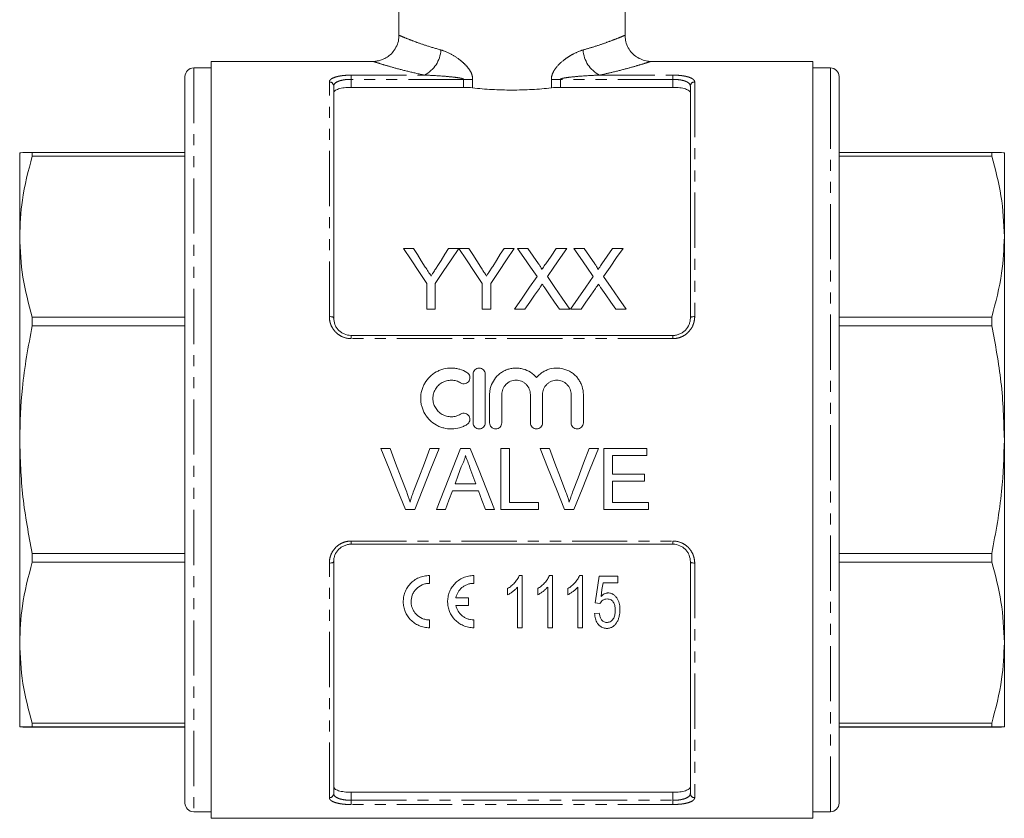
# Model space of a CAD drawing. Units: millimetres. Extents: x 104 to 312, y 12 to 291.
# Drawn here: x 104 to 217, y 112 to 204 of the extents above; entities that cross this region are included whole.
import ezdxf

# ---------------------------------------------------------------- set-up
doc = ezdxf.new("R2010")
doc.units = ezdxf.units.MM
doc.linetypes.add('PHANTOM', pattern=[12.7, 6.35, -1.27, 1.27, -1.27, 1.27, -1.27])

msp = doc.modelspace()

# ---------------------------------------------------------------- linework, layer by layer
at = {"color": 7, "linetype": 'Continuous', "lineweight": 15}
for p, q in [((147.72, 254.42), (147.72, 202.41)), ((173.72, 202.41), (173.72, 254.42)), ((144.76, 199.42), (126.12, 199.42)), ((126.12, 199.42), (126.12, 155.92)), ((195.32, 199.42), (176.67, 199.42)), ((195.32, 112.42), (195.32, 199.42)), ((126.12, 198.67), (124.12, 198.67)), ((197.32, 198.67), (195.32, 198.67)), ((123.12, 197.67), (123.12, 114.17)), ((198.32, 194.51), (198.32, 197.67)), ((140.22, 196.58), (140.22, 169.92)), ((155.15, 196.43), (142.22, 196.43)), ((179.22, 196.43), (166.28, 196.43)), ((181.22, 169.92), (181.22, 196.58)), ((198.32, 114.17), (198.32, 194.51)), ((104.12, 179.28), (104.12, 188.92)), ((105.56, 188.93), (105.56, 188.52)), ((105.56, 188.93), (123.12, 188.93)), ((123.12, 188.52), (105.56, 188.52)), ((198.32, 188.93), (215.87, 188.93)), ((215.87, 188.52), (198.32, 188.52)), ((215.87, 188.52), (215.87, 188.93)), ((217.32, 188.92), (217.32, 179.28)), ((104.12, 155.95), (104.12, 179.28)), ((217.32, 179.28), (217.32, 155.95)), ((148.23, 177.92), (149.39, 177.92)), ((153.43, 177.92), (154.6, 177.92)), ((154.61, 177.92), (155.77, 177.92)), ((159.8, 177.92), (160.97, 177.92)), ((161.36, 177.92), (162.55, 177.92)), ((165.81, 177.92), (167.01, 177.92)), ((167.82, 177.92), (169.01, 177.92)), ((169.01, 177.92), (170.23, 176.15)), ((172.27, 177.92), (173.48, 177.92)), ((150.92, 170.92), (150.92, 173.89)), ((151.9, 173.89), (151.9, 170.92)), ((157.29, 170.92), (157.29, 173.89)), ((158.28, 173.89), (158.28, 170.92)), ((105.56, 170.03), (105.56, 169.04)), ((105.56, 170.03), (123.12, 170.03)), ((151.9, 170.92), (150.92, 170.92)), ((158.28, 170.92), (157.29, 170.92)), ((162.21, 170.92), (161, 170.92)), ((167.37, 170.92), (166.18, 170.92)), ((168.67, 170.92), (167.46, 170.92)), ((173.83, 170.92), (172.64, 170.92)), ((198.32, 170.03), (215.87, 170.03)), ((215.87, 169.04), (215.87, 170.03)), ((123.12, 169.04), (105.56, 169.04)), ((215.87, 169.04), (198.32, 169.04)), ((142.22, 167.92), (179.22, 167.92)), ((156.24, 163.47), (156.24, 157.87)), ((157.64, 157.87), (157.64, 163.47)), ((158.14, 161.13), (158.14, 157.87)), ((159.54, 157.87), (159.54, 161.13)), ((162.83, 161.13), (162.83, 157.87)), ((164.23, 157.87), (164.23, 161.13)), ((167.52, 161.13), (167.52, 157.87)), ((168.92, 157.87), (168.92, 161.13)), ((104.12, 132.61), (104.12, 155.95)), ((126.12, 155.92), (126.12, 112.42)), ((217.32, 155.95), (217.32, 132.61)), ((145.63, 154.92), (146.7, 154.92)), ((151.28, 154.92), (152.35, 154.92)), ((154.81, 154.92), (155.92, 154.92)), ((159.45, 154.92), (160.43, 154.92)), ((159.45, 147.92), (159.45, 154.92)), ((160.43, 154.92), (160.43, 148.73)), ((163.94, 154.92), (165.01, 154.92)), ((169.59, 154.92), (170.66, 154.92)), ((171.29, 154.92), (176.23, 154.92)), ((171.29, 147.92), (171.29, 154.92)), ((172.28, 154.11), (172.28, 151.96)), ((176.23, 154.11), (172.28, 154.11)), ((176.23, 154.92), (176.23, 154.11)), ((172.28, 151.96), (175.96, 151.96)), ((175.96, 151.96), (175.96, 151.15)), ((154.17, 150.88), (156.56, 150.88)), ((172.28, 151.15), (172.28, 148.73)), ((175.96, 151.15), (172.28, 151.15)), ((156.85, 150.07), (153.87, 150.07)), ((160.43, 148.73), (163.75, 148.73)), ((163.75, 148.73), (163.75, 147.92)), ((172.28, 148.73), (176.41, 148.73)), ((176.41, 148.73), (176.41, 147.92)), ((149.53, 147.92), (148.46, 147.92)), ((153.07, 147.92), (152.03, 147.92)), ((158.7, 147.92), (157.65, 147.92)), ((163.75, 147.92), (159.45, 147.92)), ((167.83, 147.92), (166.76, 147.92)), ((176.41, 147.92), (171.29, 147.92)), ((179.22, 143.92), (142.22, 143.92)), ((105.56, 142.86), (123.12, 142.86)), ((105.56, 142.86), (105.56, 141.87)), ((198.32, 142.86), (215.87, 142.86)), ((215.87, 141.87), (215.87, 142.86)), ((123.12, 141.87), (105.56, 141.87)), ((140.22, 141.92), (140.22, 115.26)), ((181.22, 115.26), (181.22, 141.92)), ((215.87, 141.87), (198.32, 141.87)), ((151.22, 139.42), (151.22, 140.32)), ((156.32, 139.42), (156.32, 140.32)), ((161.55, 140.32), (161.9, 140.32)), ((161.9, 140.32), (161.9, 134.32)), ((165.01, 140.32), (165.36, 140.32)), ((165.36, 140.32), (165.36, 134.32)), ((168.48, 140.32), (168.82, 140.32)), ((168.82, 140.32), (168.82, 134.32)), ((170.75, 140.25), (172.9, 140.25)), ((172.9, 139.48), (171.18, 139.48)), ((172.9, 140.25), (172.9, 139.48)), ((160.21, 138.11), (160.21, 138.82)), ((161.36, 134.32), (161.36, 139)), ((163.67, 138.11), (163.67, 138.82)), ((164.82, 134.32), (164.82, 139)), ((167.13, 138.11), (167.13, 138.82)), ((168.28, 134.32), (168.28, 139)), ((155.72, 137.77), (154.26, 137.77)), ((155.72, 136.87), (155.72, 137.77)), ((170.82, 137.09), (170.28, 137.17)), ((154.26, 136.87), (155.72, 136.87)), ((170.21, 135.94), (170.75, 136.01)), ((151.22, 134.32), (151.22, 135.22)), ((156.32, 134.32), (156.32, 135.22)), ((161.9, 134.32), (161.36, 134.32)), ((165.36, 134.32), (164.82, 134.32)), ((168.82, 134.32), (168.28, 134.32)), ((104.12, 122.92), (104.12, 132.61)), ((217.32, 132.61), (217.32, 122.92)), ((105.56, 123.34), (123.12, 123.34)), ((105.56, 123.34), (105.56, 122.93)), ((123.12, 122.93), (105.56, 122.93)), ((105.56, 122.91), (123.12, 122.91)), ((198.32, 123.34), (215.87, 123.34)), ((215.87, 122.93), (198.32, 122.93)), ((198.32, 122.91), (215.87, 122.91)), ((215.87, 122.93), (215.87, 123.34)), ((179.22, 115.41), (142.22, 115.41)), ((124.12, 113.17), (126.12, 113.17)), ((126.12, 112.42), (195.32, 112.42)), ((195.32, 113.17), (197.32, 113.17))]:
    msp.add_line(p, q, dxfattribs=at)
at = {"color": 8, "linetype": 'PHANTOM', "lineweight": 0}
for p, q in [((124.12, 198.67), (124.12, 113.17)), ((197.32, 195.43), (197.32, 198.67)), ((139.72, 170.08), (139.72, 197.05)), ((142.22, 197.84), (150.65, 197.84)), ((142.22, 197.35), (142.22, 197.84)), ((142.22, 197.35), (142.22, 196.43)), ((155.15, 197.35), (142.22, 197.35)), ((155.15, 197.35), (156.19, 197.35)), ((155.15, 196.43), (155.15, 197.35)), ((156.19, 197.35), (156.19, 196.37)), ((165.24, 196.37), (165.24, 197.35)), ((166.28, 197.35), (165.24, 197.35)), ((166.28, 197.35), (166.28, 196.43)), ((179.22, 197.35), (166.28, 197.35)), ((170.78, 197.84), (179.22, 197.84)), ((179.22, 197.35), (179.22, 197.84)), ((179.22, 196.43), (179.22, 197.35)), ((181.72, 197.05), (181.72, 170.08)), ((197.32, 113.17), (197.32, 195.43)), ((142.22, 167.55), (142.22, 167.92)), ((179.22, 167.55), (142.22, 167.55)), ((179.22, 167.55), (179.22, 167.92)), ((142.22, 144.29), (179.22, 144.29)), ((142.22, 143.92), (142.22, 144.29)), ((179.22, 143.92), (179.22, 144.29)), ((139.72, 114.79), (139.72, 141.76)), ((181.72, 141.76), (181.72, 114.79)), ((142.22, 115.41), (142.22, 114.49)), ((142.22, 114), (142.22, 114.49)), ((142.22, 114.49), (179.22, 114.49)), ((179.22, 114.49), (179.22, 115.41)), ((179.22, 114), (179.22, 114.49)), ((179.22, 114), (142.22, 114))]:
    msp.add_line(p, q, dxfattribs=at)
at = {"color": 7, "linetype": 'Continuous', "lineweight": 15, "flags": 128}
for points in [[(150.92, 173.89), (150, 175.26), (149.11, 176.6), (148.23, 177.92)], [(149.39, 177.92), (149.84, 177.21), (150.29, 176.5), (150.75, 175.78)], [(154.6, 177.92), (153.72, 176.6), (152.82, 175.26), (151.9, 173.89)], [(152.12, 175.86), (152.56, 176.55), (153, 177.24), (153.43, 177.92)], [(157.29, 173.89), (156.38, 175.26), (155.48, 176.6), (154.61, 177.92)], [(155.77, 177.92), (156.21, 177.21), (156.67, 176.5), (157.12, 175.78)], [(160.97, 177.92), (160.09, 176.6), (159.19, 175.26), (158.28, 173.89)], [(158.5, 175.86), (158.94, 176.55), (159.37, 177.24), (159.8, 177.92)], [(163.59, 174.69), (162.83, 175.78), (162.09, 176.86), (161.36, 177.92)], [(162.55, 177.92), (163.16, 177.04), (163.77, 176.15)], [(164.59, 176.15), (165.2, 177.04), (165.81, 177.92)], [(167.01, 177.92), (166.28, 176.86), (165.54, 175.77), (164.79, 174.68)], [(170.05, 174.69), (169.3, 175.78), (168.55, 176.86), (167.82, 177.92)], [(171.05, 176.15), (171.67, 177.04), (172.27, 177.92)], [(173.48, 177.92), (172.74, 176.86), (172, 175.77), (171.25, 174.68)], [(161, 170.92), (161.88, 172.19), (162.74, 173.45), (163.59, 174.69)], [(164.79, 174.68), (165.64, 173.44), (166.5, 172.19), (167.37, 170.92)], [(167.46, 170.92), (168.34, 172.19), (169.2, 173.45), (170.05, 174.69)], [(171.25, 174.68), (172.1, 173.44), (172.96, 172.19), (173.83, 170.92)], [(163.86, 173.33), (163.31, 172.53), (162.76, 171.73), (162.21, 170.92)], [(166.18, 170.92), (165.61, 171.75), (165.04, 172.58), (164.48, 173.39)], [(170.32, 173.33), (169.78, 172.53), (169.22, 171.73), (168.67, 170.92)], [(172.64, 170.92), (172.07, 171.75), (171.5, 172.58), (170.94, 173.39)], [(148.46, 147.92), (147.52, 150.24), (146.58, 152.57), (145.63, 154.92)], [(146.7, 154.92), (147.34, 153.24), (147.97, 151.57), (148.61, 149.9)], [(149.37, 149.9), (150.01, 151.57), (150.64, 153.24), (151.28, 154.92)], [(152.35, 154.92), (151.4, 152.57), (150.46, 150.24), (149.53, 147.92)], [(152.03, 147.92), (152.95, 150.24), (153.88, 152.57), (154.81, 154.92)], [(155.92, 154.92), (156.85, 152.57), (157.78, 150.24), (158.7, 147.92)], [(166.76, 147.92), (165.83, 150.24), (164.89, 152.57), (163.94, 154.92)], [(165.01, 154.92), (165.65, 153.24), (166.28, 151.57), (166.91, 149.9)], [(167.68, 149.9), (168.31, 151.57), (168.95, 153.24), (169.59, 154.92)], [(170.66, 154.92), (169.71, 152.57), (168.77, 150.24), (167.83, 147.92)], [(154.88, 152.82), (154.53, 151.85), (154.17, 150.88)], [(156.56, 150.88), (156.22, 151.8), (155.88, 152.72)], [(153.87, 150.07), (153.47, 148.99), (153.07, 147.92)], [(157.65, 147.92), (157.25, 148.99), (156.85, 150.07)], [(170.28, 137.17), (170.44, 138.18), (170.59, 139.21), (170.75, 140.25)], [(171.18, 139.48), (171.06, 138.7), (170.95, 137.92)]]:
    msp.add_lwpolyline(points, dxfattribs=at)
at = {"color": 8, "linetype": 'PHANTOM', "lineweight": 0, "flags": 128}
for points in [[(139.72, 170.08), (139.81, 170.08), (139.91, 170.07), (139.99, 170.06), (140.07, 170.04), (140.13, 170.01), (140.18, 169.98), (140.21, 169.95), (140.22, 169.92)], [(181.22, 169.92), (181.23, 169.95), (181.25, 169.98), (181.3, 170.01), (181.36, 170.04), (181.44, 170.06), (181.52, 170.07), (181.62, 170.08), (181.72, 170.08)], [(139.72, 141.76), (139.81, 141.76), (139.91, 141.77), (139.99, 141.78), (140.07, 141.8), (140.13, 141.83), (140.18, 141.86), (140.21, 141.89), (140.22, 141.92)], [(181.22, 141.92), (181.23, 141.89), (181.25, 141.86), (181.3, 141.83), (181.36, 141.8), (181.44, 141.78), (181.52, 141.77), (181.62, 141.76), (181.72, 141.76)]]:
    msp.add_lwpolyline(points, dxfattribs=at)
at = {"color": 8, "linetype": 'PHANTOM', "lineweight": 0}
for centre, radius, start, end in [((149.09, 200.92), 3.45, 296.8779, 356.8351), ((172.34, 200.92), 3.45, 183.1649, 243.1221), ((139.73, 196.56), 0.487, 1.6491, 91.5591), ((181.7, 196.56), 0.487, 88.4409, 178.3509), ((139.73, 115.28), 0.487, 268.4409, 358.3509), ((181.7, 115.28), 0.487, 181.6491, 271.5591)]:
    msp.add_arc(centre, radius, start, end, dxfattribs=at)
at = {"color": 7, "linetype": 'Continuous', "lineweight": 15}
for centre, start, end in [((124.12, 197.67), 90, 180), ((197.32, 197.67), 0, 90), ((124.12, 114.17), 180, 270), ((197.32, 114.17), 270, 0)]:
    msp.add_arc(centre, 1, start, end, dxfattribs=at)
for points, knots in [([(147.7, 202.4), (147.7, 202.31), (147.72, 201.96), (147.55, 201.37), (147.22, 200.71), (146.75, 200.18), (146.24, 199.82), (145.73, 199.58), (145.25, 199.46), (144.93, 199.41), (144.77, 199.42), (144.76, 199.42)], [0, 0, 0, 0, 0.06191, 0.222853, 0.390632, 0.538651, 0.6718, 0.792184, 0.900111, 0.994897, 1, 1, 1, 1]), ([(176.67, 199.42), (176.67, 199.42), (176.49, 199.41), (176.08, 199.47), (175.48, 199.66), (174.88, 200.02), (174.36, 200.51), (173.97, 201.13), (173.74, 201.79), (173.73, 202.22), (173.73, 202.41)], [0, 0, 0, 0, 0.000454, 0.111586, 0.265279, 0.407627, 0.560204, 0.719547, 0.881, 1, 1, 1, 1]), ([(142.22, 196.43), (142.08, 196.43), (141.95, 196.43), (141.69, 196.41), (141.56, 196.4), (141.31, 196.37), (141.19, 196.35), (140.98, 196.3), (140.87, 196.28), (140.6, 196.19), (140.46, 196.12), (140.31, 196), (140.28, 195.96), (140.23, 195.87), (140.22, 195.83), (140.22, 195.78)], [0, 0, 0, 0, 0.125, 0.125, 0.25, 0.25, 0.375, 0.375, 0.5, 0.5, 0.75, 0.75, 0.875, 0.875, 1, 1, 1, 1]), ([(156.19, 196.37), (156.91, 196.29), (157.65, 196.23), (158.79, 196.16), (159.18, 196.15), (159.95, 196.13), (160.33, 196.12), (161.48, 196.12), (162.25, 196.14), (163.78, 196.23), (164.52, 196.29), (165.24, 196.37)], [0, 0, 0, 0, 0.25, 0.25, 0.375, 0.375, 0.5, 0.5, 0.75, 0.75, 1, 1, 1, 1]), ([(181.22, 195.78), (181.22, 195.87), (181.17, 195.96), (181.02, 196.08), (180.96, 196.11), (180.82, 196.18), (180.74, 196.22), (180.56, 196.28), (180.46, 196.3), (180.24, 196.35), (180.12, 196.37), (179.76, 196.41), (179.49, 196.43), (179.22, 196.43)], [0, 0, 0, 0, 0.25, 0.25, 0.375, 0.375, 0.5, 0.5, 0.625, 0.625, 0.75, 0.75, 1, 1, 1, 1]), ([(105.56, 188.93), (105.15, 188.93), (104.32, 188.93), (104.18, 188.92), (104.12, 188.92)], [0, 0, 0, 0, 0.497356, 1, 1, 1, 1]), ([(104.12, 179.28), (104.17, 180.67), (104.29, 183.78), (105.11, 186.84), (105.56, 188.52)], [0, 0, 0, 0, 0.449883, 1, 1, 1, 1]), ([(217.32, 188.92), (217.26, 188.92), (217.14, 188.93), (216.32, 188.93), (215.87, 188.93)], [0, 0, 0, 0, 0.4498827, 1, 1, 1, 1]), ([(215.87, 188.52), (216.28, 187), (217.11, 183.95), (217.25, 180.84), (217.32, 179.28)], [0, 0, 0, 0, 0.497356, 1, 1, 1, 1]), ([(105.56, 170.03), (105.15, 171.55), (104.32, 174.6), (104.18, 177.71), (104.12, 179.28)], [0, 0, 0, 0, 0.497356, 1, 1, 1, 1]), ([(217.32, 179.28), (217.26, 177.88), (217.14, 174.77), (216.32, 171.71), (215.87, 170.03)], [0, 0, 0, 0, 0.4498826, 1, 1, 1, 1]), ([(150.75, 175.78), (150.86, 175.61), (150.97, 175.43), (151.08, 175.26), (151.14, 175.17), (151.19, 175.09), (151.25, 175), (151.3, 174.91), (151.36, 174.83), (151.41, 174.74)], [0, 0, 0, 0, 0.000671326, 0.000671326, 0.000671326, 0.001007029, 0.001007029, 0.001007029, 0.001342744, 0.001342744, 0.001342744, 0.001342744]), ([(151.41, 174.74), (151.47, 174.83), (151.53, 174.93), (151.59, 175.02), (151.68, 175.16), (151.77, 175.3), (151.86, 175.44), (151.95, 175.58), (152.04, 175.72), (152.12, 175.86)], [0, 0, 0, 0, 0.00036151, 0.00036151, 0.00036151, 0.000903837, 0.000903837, 0.000903837, 0.001446224, 0.001446224, 0.001446224, 0.001446224]), ([(157.12, 175.78), (157.23, 175.61), (157.34, 175.43), (157.45, 175.26), (157.51, 175.17), (157.56, 175.09), (157.62, 175), (157.67, 174.91), (157.73, 174.83), (157.78, 174.74)], [0, 0, 0, 0, 0.000671326, 0.000671326, 0.000671326, 0.001007029, 0.001007029, 0.001007029, 0.001342744, 0.001342744, 0.001342744, 0.001342744]), ([(157.78, 174.74), (157.84, 174.83), (157.9, 174.93), (157.96, 175.02), (158.05, 175.16), (158.14, 175.3), (158.23, 175.44), (158.32, 175.58), (158.41, 175.72), (158.5, 175.86)], [0, 0, 0, 0, 0.00036151, 0.00036151, 0.00036151, 0.000903837, 0.000903837, 0.000903837, 0.001446224, 0.001446224, 0.001446224, 0.001446224]), ([(163.77, 176.15), (163.84, 176.04), (163.91, 175.94), (164.01, 175.77), (164.05, 175.72), (164.09, 175.63), (164.1, 175.6), (164.13, 175.54), (164.13, 175.51), (164.13, 175.48)], [0, 0, 0, 0, 0.5, 0.5, 0.75, 0.75, 0.875, 0.875, 1, 1, 1, 1]), ([(164.13, 175.48), (164.17, 175.54), (164.21, 175.59), (164.25, 175.65), (164.31, 175.73), (164.36, 175.81), (164.42, 175.9), (164.48, 175.98), (164.53, 176.06), (164.59, 176.15)], [0, 0, 0, 0, 0.0002201123, 0.0002201123, 0.0002201123, 0.0005502943, 0.0005502943, 0.0005502943, 0.0008804868, 0.0008804868, 0.0008804868, 0.0008804868]), ([(170.23, 176.15), (170.3, 176.04), (170.38, 175.94), (170.48, 175.77), (170.51, 175.72), (170.55, 175.63), (170.57, 175.6), (170.59, 175.54), (170.6, 175.51), (170.6, 175.48)], [0, 0, 0, 0, 0.5, 0.5, 0.75, 0.75, 0.875, 0.875, 1, 1, 1, 1]), ([(170.6, 175.48), (170.63, 175.54), (170.67, 175.59), (170.71, 175.65), (170.77, 175.73), (170.82, 175.81), (170.88, 175.9), (170.94, 175.98), (171, 176.06), (171.05, 176.15)], [0, 0, 0, 0, 0.0002201123, 0.0002201123, 0.0002201123, 0.0005502943, 0.0005502943, 0.0005502943, 0.0008804868, 0.0008804868, 0.0008804868, 0.0008804868]), ([(164.19, 173.81), (164.14, 173.73), (164.08, 173.65), (164.03, 173.57), (164, 173.53), (163.97, 173.49), (163.94, 173.45), (163.92, 173.41), (163.89, 173.37), (163.86, 173.33)], [0, 0, 0, 0, 0.0003112279, 0.0003112279, 0.0003112279, 0.0004668484, 0.0004668484, 0.0004668484, 0.0006224698, 0.0006224698, 0.0006224698, 0.0006224698]), ([(164.48, 173.39), (164.45, 173.43), (164.43, 173.46), (164.41, 173.5), (164.37, 173.55), (164.33, 173.6), (164.3, 173.65), (164.26, 173.71), (164.23, 173.76), (164.19, 173.81)], [0, 0, 0, 0, 0.0001350609, 0.0001350609, 0.0001350609, 0.0003376567, 0.0003376567, 0.0003376567, 0.0005402578, 0.0005402578, 0.0005402578, 0.0005402578]), ([(170.65, 173.81), (170.6, 173.73), (170.54, 173.65), (170.49, 173.57), (170.46, 173.53), (170.43, 173.49), (170.41, 173.45), (170.38, 173.41), (170.35, 173.37), (170.32, 173.33)], [0, 0, 0, 0, 0.0003112279, 0.0003112279, 0.0003112279, 0.0004668484, 0.0004668484, 0.0004668484, 0.0006224698, 0.0006224698, 0.0006224698, 0.0006224698]), ([(170.94, 173.39), (170.92, 173.43), (170.89, 173.46), (170.87, 173.5), (170.83, 173.55), (170.8, 173.6), (170.76, 173.65), (170.72, 173.71), (170.69, 173.76), (170.65, 173.81)], [0, 0, 0, 0, 0.0001350609, 0.0001350609, 0.0001350609, 0.0003376567, 0.0003376567, 0.0003376567, 0.0005402578, 0.0005402578, 0.0005402578, 0.0005402578]), ([(140.22, 169.92), (140.22, 169.67), (140.26, 169.42), (140.4, 169.06), (140.46, 168.95), (140.6, 168.73), (140.68, 168.63), (140.86, 168.44), (140.96, 168.35), (141.18, 168.2), (141.3, 168.14), (141.67, 167.98), (141.94, 167.92), (142.22, 167.92)], [0, 0, 0, 0, 0.25, 0.25, 0.375, 0.375, 0.5, 0.5, 0.625, 0.625, 0.75, 0.75, 1, 1, 1, 1]), ([(179.22, 167.92), (179.35, 167.92), (179.49, 167.93), (179.75, 167.99), (179.88, 168.03), (180.13, 168.14), (180.25, 168.2), (180.46, 168.35), (180.57, 168.44), (180.84, 168.72), (180.98, 168.95), (181.12, 169.3), (181.16, 169.42), (181.2, 169.67), (181.22, 169.79), (181.22, 169.92)], [0, 0, 0, 0, 0.125, 0.125, 0.25, 0.25, 0.375, 0.375, 0.5, 0.5, 0.75, 0.75, 0.875, 0.875, 1, 1, 1, 1]), ([(104.12, 155.95), (104.17, 157.93), (104.29, 162.33), (105.11, 166.66), (105.56, 169.04)], [0, 0, 0, 0, 0.449883, 1, 1, 1, 1]), ([(215.87, 169.04), (216.28, 166.89), (217.11, 162.56), (217.25, 158.16), (217.32, 155.95)], [0, 0, 0, 0, 0.497356, 1, 1, 1, 1]), ([(155.54, 163.66), (155.28, 163.82), (155, 163.95), (154.55, 164.07), (154.4, 164.11), (154.09, 164.15), (153.94, 164.17), (153.47, 164.18), (153.16, 164.14), (152.71, 164.03), (152.56, 163.98), (152.28, 163.86), (152.14, 163.8), (151.73, 163.57), (151.49, 163.38), (151.04, 162.95), (150.86, 162.71), (150.62, 162.31), (150.55, 162.17), (150.43, 161.89), (150.38, 161.74), (150.26, 161.3), (150.22, 160.99), (150.22, 160.53), (150.23, 160.38), (150.27, 160.07), (150.3, 159.92), (150.42, 159.47), (150.54, 159.18), (150.77, 158.78), (150.86, 158.65), (151.05, 158.41), (151.15, 158.29), (151.48, 157.97), (151.73, 157.78), (152.13, 157.55), (152.27, 157.48), (152.56, 157.37), (152.71, 157.32), (153.16, 157.2), (153.47, 157.17), (154.09, 157.18), (154.4, 157.22), (154.84, 157.35), (154.99, 157.41), (155.27, 157.53), (155.41, 157.6), (155.54, 157.68)], [0, 0, 0, 0, 0.0625, 0.0625, 0.09375, 0.09375, 0.125, 0.125, 0.1875, 0.1875, 0.21875, 0.21875, 0.25, 0.25, 0.3125, 0.3125, 0.375, 0.375, 0.40625, 0.40625, 0.4375, 0.4375, 0.5, 0.5, 0.53125, 0.53125, 0.5625, 0.5625, 0.625, 0.625, 0.65625, 0.65625, 0.6875, 0.6875, 0.75, 0.75, 0.78125, 0.78125, 0.8125, 0.8125, 0.875, 0.875, 0.9375, 0.9375, 0.96875, 0.96875, 1, 1, 1, 1]), ([(157.64, 163.47), (157.64, 163.56), (157.62, 163.65), (157.55, 163.82), (157.5, 163.9), (157.31, 164.09), (157.13, 164.17), (156.85, 164.17), (156.76, 164.15), (156.59, 164.08), (156.51, 164.03), (156.38, 163.9), (156.33, 163.82), (156.26, 163.65), (156.24, 163.56), (156.24, 163.47)], [0, 0, 0, 0, 0.125, 0.125, 0.25, 0.25, 0.5, 0.5, 0.625, 0.625, 0.75, 0.75, 0.875, 0.875, 1, 1, 1, 1]), ([(163.53, 163.07), (163.33, 163.31), (163.1, 163.51), (162.57, 163.85), (162.29, 163.98), (161.84, 164.1), (161.68, 164.13), (161.37, 164.17), (161.22, 164.17), (160.91, 164.16), (160.75, 164.14), (160.44, 164.08), (160.29, 164.04), (160, 163.94), (159.86, 163.87), (159.58, 163.72), (159.45, 163.64), (159.09, 163.35), (158.87, 163.12), (158.52, 162.62), (158.38, 162.34), (158.24, 161.9), (158.2, 161.75), (158.15, 161.44), (158.14, 161.28), (158.14, 161.13)], [0, 0, 0, 0, 0.125, 0.125, 0.25, 0.25, 0.3125, 0.3125, 0.375, 0.375, 0.4375, 0.4375, 0.5, 0.5, 0.5625, 0.5625, 0.625, 0.625, 0.75, 0.75, 0.875, 0.875, 0.9375, 0.9375, 1, 1, 1, 1]), ([(168.92, 161.13), (168.92, 161.44), (168.87, 161.74), (168.73, 162.19), (168.67, 162.33), (168.53, 162.61), (168.46, 162.74), (168.28, 163), (168.18, 163.12), (167.97, 163.34), (167.85, 163.45), (167.61, 163.63), (167.47, 163.72), (167.2, 163.87), (167.06, 163.93), (166.62, 164.09), (166.31, 164.16), (165.69, 164.18), (165.37, 164.15), (164.92, 164.02), (164.78, 163.97), (164.49, 163.84), (164.35, 163.77), (164.09, 163.6), (163.97, 163.51), (163.74, 163.3), (163.63, 163.19), (163.53, 163.07)], [0, 0, 0, 0, 0.125, 0.125, 0.1875, 0.1875, 0.25, 0.25, 0.3125, 0.3125, 0.375, 0.375, 0.4375, 0.4375, 0.5, 0.5, 0.625, 0.625, 0.75, 0.75, 0.8125, 0.8125, 0.875, 0.875, 0.9375, 0.9375, 1, 1, 1, 1]), ([(154.81, 162.46), (154.97, 162.37), (155.17, 162.34), (155.43, 162.4), (155.52, 162.44), (155.67, 162.55), (155.73, 162.62), (155.83, 162.78), (155.86, 162.87), (155.88, 163.05), (155.88, 163.14), (155.84, 163.32), (155.8, 163.4), (155.69, 163.55), (155.62, 163.61), (155.54, 163.66)], [0, 0, 0, 0, 0.25, 0.25, 0.375, 0.375, 0.5, 0.5, 0.625, 0.625, 0.75, 0.75, 0.875, 0.875, 1, 1, 1, 1]), ([(154.81, 158.88), (154.65, 158.78), (154.48, 158.71), (154.13, 158.6), (153.94, 158.57), (153.57, 158.57), (153.38, 158.59), (153.02, 158.68), (152.85, 158.75), (152.52, 158.93), (152.38, 159.05), (152.11, 159.31), (152, 159.46), (151.81, 159.78), (151.74, 159.95), (151.64, 160.3), (151.62, 160.49), (151.62, 160.86), (151.65, 161.04), (151.74, 161.4), (151.81, 161.57), (152, 161.89), (152.12, 162.04), (152.38, 162.3), (152.53, 162.41), (152.85, 162.59), (153.02, 162.66), (153.38, 162.75), (153.57, 162.77), (153.94, 162.77), (154.13, 162.74), (154.48, 162.64), (154.66, 162.56), (154.81, 162.46)], [0, 0, 0, 0, 0.0625, 0.0625, 0.125, 0.125, 0.1875, 0.1875, 0.25, 0.25, 0.3125, 0.3125, 0.375, 0.375, 0.4375, 0.4375, 0.5, 0.5, 0.5625, 0.5625, 0.625, 0.625, 0.6875, 0.6875, 0.75, 0.75, 0.8125, 0.8125, 0.875, 0.875, 0.9375, 0.9375, 1, 1, 1, 1]), ([(159.54, 161.13), (159.54, 161.34), (159.59, 161.56), (159.75, 161.95), (159.87, 162.13), (160.1, 162.36), (160.18, 162.43), (160.36, 162.55), (160.45, 162.6), (160.65, 162.69), (160.76, 162.72), (160.97, 162.76), (161.08, 162.77), (161.4, 162.77), (161.62, 162.73), (161.92, 162.6), (162.01, 162.55), (162.19, 162.43), (162.27, 162.36), (162.5, 162.14), (162.62, 161.95), (162.79, 161.56), (162.83, 161.34), (162.83, 161.13)], [0, 0, 0, 0, 0.125, 0.125, 0.25, 0.25, 0.3125, 0.3125, 0.375, 0.375, 0.4375, 0.4375, 0.5, 0.5, 0.625, 0.625, 0.6875, 0.6875, 0.75, 0.75, 0.875, 0.875, 1, 1, 1, 1]), ([(164.23, 161.13), (164.23, 161.34), (164.27, 161.56), (164.43, 161.95), (164.56, 162.13), (164.78, 162.36), (164.87, 162.43), (165.05, 162.55), (165.14, 162.6), (165.34, 162.69), (165.44, 162.72), (165.66, 162.76), (165.76, 162.77), (166.09, 162.77), (166.3, 162.73), (166.6, 162.6), (166.7, 162.55), (166.88, 162.43), (166.96, 162.36), (167.19, 162.14), (167.31, 161.95), (167.47, 161.56), (167.52, 161.34), (167.52, 161.13)], [0, 0, 0, 0, 0.125, 0.125, 0.25, 0.25, 0.3125, 0.3125, 0.375, 0.375, 0.4375, 0.4375, 0.5, 0.5, 0.625, 0.625, 0.6875, 0.6875, 0.75, 0.75, 0.875, 0.875, 1, 1, 1, 1]), ([(155.54, 157.68), (155.7, 157.78), (155.81, 157.94), (155.9, 158.29), (155.87, 158.49), (155.73, 158.72), (155.66, 158.79), (155.52, 158.9), (155.43, 158.94), (155.16, 159), (154.97, 158.97), (154.81, 158.88)], [0, 0, 0, 0, 0.25, 0.25, 0.5, 0.5, 0.625, 0.625, 0.75, 0.75, 1, 1, 1, 1]), ([(156.24, 157.87), (156.24, 157.69), (156.32, 157.51), (156.51, 157.31), (156.59, 157.26), (156.76, 157.19), (156.85, 157.17), (157.13, 157.17), (157.31, 157.25), (157.57, 157.5), (157.64, 157.69), (157.64, 157.87)], [0, 0, 0, 0, 0.25, 0.25, 0.375, 0.375, 0.5, 0.5, 0.75, 0.75, 1, 1, 1, 1]), ([(158.14, 157.87), (158.14, 157.69), (158.22, 157.51), (158.41, 157.31), (158.49, 157.26), (158.66, 157.19), (158.75, 157.17), (159.03, 157.17), (159.21, 157.25), (159.47, 157.5), (159.54, 157.69), (159.54, 157.87)], [0, 0, 0, 0, 0.25, 0.25, 0.375, 0.375, 0.5, 0.5, 0.75, 0.75, 1, 1, 1, 1]), ([(162.83, 157.87), (162.83, 157.69), (162.9, 157.51), (163.1, 157.31), (163.18, 157.26), (163.35, 157.19), (163.44, 157.17), (163.71, 157.17), (163.89, 157.25), (164.15, 157.5), (164.23, 157.69), (164.23, 157.87)], [0, 0, 0, 0, 0.25, 0.25, 0.375, 0.375, 0.5, 0.5, 0.75, 0.75, 1, 1, 1, 1]), ([(167.52, 157.87), (167.52, 157.69), (167.59, 157.51), (167.79, 157.31), (167.86, 157.26), (168.03, 157.19), (168.12, 157.17), (168.4, 157.17), (168.58, 157.25), (168.84, 157.5), (168.92, 157.69), (168.92, 157.87)], [0, 0, 0, 0, 0.25, 0.25, 0.375, 0.375, 0.5, 0.5, 0.75, 0.75, 1, 1, 1, 1]), ([(105.56, 142.86), (105.15, 145.01), (104.32, 149.34), (104.18, 153.74), (104.12, 155.95)], [0, 0, 0, 0, 0.497356, 1, 1, 1, 1]), ([(217.32, 155.95), (217.26, 153.97), (217.14, 149.57), (216.32, 145.24), (215.87, 142.86)], [0, 0, 0, 0, 0.4498827, 1, 1, 1, 1]), ([(155.36, 154.11), (155.34, 154), (155.31, 153.89), (155.24, 153.67), (155.21, 153.56), (155.13, 153.34), (155.08, 153.24), (154.99, 153.03), (154.94, 152.92), (154.88, 152.82)], [0, 0, 0, 0, 0.25, 0.25, 0.5, 0.5, 0.75, 0.75, 1, 1, 1, 1]), ([(155.88, 152.72), (155.79, 152.95), (155.71, 153.19), (155.62, 153.42), (155.58, 153.53), (155.53, 153.65), (155.49, 153.76), (155.45, 153.88), (155.4, 154), (155.36, 154.11)], [0, 0, 0, 0, 0.000742605, 0.000742605, 0.000742605, 0.001113983, 0.001113983, 0.001113983, 0.001485379, 0.001485379, 0.001485379, 0.001485379]), ([(148.61, 149.9), (148.64, 149.81), (148.68, 149.72), (148.71, 149.62), (148.76, 149.48), (148.81, 149.34), (148.86, 149.2), (148.91, 149.06), (148.95, 148.92), (148.99, 148.77)], [0, 0, 0, 0, 0.000301369, 0.000301369, 0.000301369, 0.000753728, 0.000753728, 0.000753728, 0.001206644, 0.001206644, 0.001206644, 0.001206644]), ([(148.99, 148.77), (149.05, 148.96), (149.11, 149.15), (149.23, 149.53), (149.3, 149.72), (149.37, 149.9)], [0, 0, 0, 0, 0.5, 0.5, 1, 1, 1, 1]), ([(166.91, 149.9), (166.95, 149.81), (166.98, 149.72), (167.02, 149.62), (167.07, 149.48), (167.12, 149.34), (167.17, 149.2), (167.21, 149.06), (167.26, 148.92), (167.3, 148.77)], [0, 0, 0, 0, 0.000301369, 0.000301369, 0.000301369, 0.000753728, 0.000753728, 0.000753728, 0.001206644, 0.001206644, 0.001206644, 0.001206644]), ([(167.3, 148.77), (167.36, 148.96), (167.41, 149.15), (167.54, 149.53), (167.61, 149.72), (167.68, 149.9)], [0, 0, 0, 0, 0.5, 0.5, 1, 1, 1, 1]), ([(142.22, 143.92), (142.08, 143.92), (141.94, 143.91), (141.68, 143.85), (141.55, 143.81), (141.3, 143.7), (141.19, 143.64), (140.97, 143.49), (140.86, 143.4), (140.59, 143.12), (140.45, 142.9), (140.31, 142.54), (140.27, 142.42), (140.23, 142.17), (140.22, 142.05), (140.22, 141.92)], [0, 0, 0, 0, 0.125, 0.125, 0.25, 0.25, 0.375, 0.375, 0.5, 0.5, 0.75, 0.75, 0.875, 0.875, 1, 1, 1, 1]), ([(181.22, 141.92), (181.22, 142.17), (181.17, 142.42), (181.03, 142.78), (180.97, 142.89), (180.83, 143.11), (180.75, 143.21), (180.57, 143.4), (180.47, 143.49), (180.25, 143.64), (180.13, 143.7), (179.76, 143.86), (179.49, 143.92), (179.22, 143.92)], [0, 0, 0, 0, 0.25, 0.25, 0.375, 0.375, 0.5, 0.5, 0.625, 0.625, 0.75, 0.75, 1, 1, 1, 1]), ([(104.12, 132.61), (104.17, 134.01), (104.29, 137.12), (105.11, 140.18), (105.56, 141.87)], [0, 0, 0, 0, 0.449883, 1, 1, 1, 1]), ([(215.87, 141.87), (216.28, 140.35), (217.11, 137.29), (217.25, 134.17), (217.32, 132.61)], [0, 0, 0, 0, 0.497356, 1, 1, 1, 1]), ([(151.22, 140.32), (151.01, 140.32), (150.8, 140.3), (150.4, 140.22), (150.2, 140.15), (149.82, 139.99), (149.64, 139.89), (149.31, 139.65), (149.16, 139.52), (148.89, 139.23), (148.77, 139.07), (148.56, 138.74), (148.48, 138.57), (148.34, 138.21), (148.29, 138.02), (148.23, 137.65), (148.21, 137.47), (148.22, 137.09), (148.24, 136.91), (148.31, 136.54), (148.37, 136.36), (148.58, 135.84), (148.78, 135.53), (149.18, 135.11), (149.33, 134.98), (149.65, 134.75), (149.83, 134.66), (150.2, 134.49), (150.4, 134.43), (150.8, 134.34), (151.01, 134.32), (151.22, 134.32)], [0, 0, 0, 0, 0.0625, 0.0625, 0.125, 0.125, 0.1875, 0.1875, 0.25, 0.25, 0.3125, 0.3125, 0.375, 0.375, 0.4375, 0.4375, 0.5, 0.5, 0.5625, 0.5625, 0.625, 0.625, 0.75, 0.75, 0.8125, 0.8125, 0.875, 0.875, 0.9375, 0.9375, 1, 1, 1, 1]), ([(151.22, 135.22), (151.07, 135.22), (150.92, 135.24), (150.64, 135.3), (150.5, 135.34), (150.11, 135.51), (149.88, 135.68), (149.6, 135.97), (149.52, 136.08), (149.38, 136.3), (149.32, 136.42), (149.22, 136.66), (149.18, 136.79), (149.13, 137.04), (149.12, 137.17), (149.11, 137.57), (149.16, 137.83), (149.3, 138.2), (149.36, 138.32), (149.51, 138.55), (149.59, 138.66), (149.88, 138.96), (150.11, 139.13), (150.5, 139.3), (150.64, 139.35), (150.92, 139.41), (151.07, 139.42), (151.22, 139.42)], [0, 0, 0, 0, 0.0625, 0.0625, 0.125, 0.125, 0.25, 0.25, 0.3125, 0.3125, 0.375, 0.375, 0.4375, 0.4375, 0.5, 0.5, 0.625, 0.625, 0.6875, 0.6875, 0.75, 0.75, 0.875, 0.875, 0.9375, 0.9375, 1, 1, 1, 1]), ([(156.32, 140.32), (156.11, 140.32), (155.9, 140.3), (155.5, 140.22), (155.3, 140.15), (154.92, 139.99), (154.74, 139.89), (154.41, 139.65), (154.26, 139.52), (153.99, 139.23), (153.87, 139.07), (153.66, 138.74), (153.58, 138.57), (153.44, 138.21), (153.39, 138.02), (153.33, 137.65), (153.31, 137.47), (153.32, 137.09), (153.34, 136.91), (153.41, 136.54), (153.47, 136.36), (153.68, 135.84), (153.88, 135.53), (154.28, 135.11), (154.43, 134.98), (154.75, 134.75), (154.93, 134.66), (155.3, 134.49), (155.5, 134.43), (155.9, 134.34), (156.11, 134.32), (156.32, 134.32)], [0, 0, 0, 0, 0.0625, 0.0625, 0.125, 0.125, 0.1875, 0.1875, 0.25, 0.25, 0.3125, 0.3125, 0.375, 0.375, 0.4375, 0.4375, 0.5, 0.5, 0.5625, 0.5625, 0.625, 0.625, 0.75, 0.75, 0.8125, 0.8125, 0.875, 0.875, 0.9375, 0.9375, 1, 1, 1, 1]), ([(154.26, 137.77), (154.31, 137.99), (154.4, 138.2), (154.63, 138.6), (154.78, 138.78), (155.06, 139.01), (155.16, 139.08), (155.37, 139.2), (155.48, 139.25), (155.7, 139.34), (155.83, 139.37), (156.07, 139.41), (156.19, 139.42), (156.32, 139.42)], [0, 0, 0, 0, 0.25, 0.25, 0.5, 0.5, 0.625, 0.625, 0.75, 0.75, 0.875, 0.875, 1, 1, 1, 1]), ([(160.21, 138.82), (160.28, 138.87), (160.35, 138.92), (160.5, 139.01), (160.57, 139.07), (160.77, 139.23), (160.89, 139.35), (161.12, 139.6), (161.22, 139.74), (161.36, 139.95), (161.41, 140.02), (161.49, 140.17), (161.52, 140.25), (161.55, 140.32)], [0, 0, 0, 0, 0.125, 0.125, 0.25, 0.25, 0.5, 0.5, 0.75, 0.75, 0.875, 0.875, 1, 1, 1, 1]), ([(163.67, 138.82), (163.74, 138.87), (163.82, 138.92), (163.96, 139.01), (164.03, 139.07), (164.23, 139.23), (164.35, 139.35), (164.58, 139.6), (164.69, 139.74), (164.83, 139.95), (164.87, 140.02), (164.95, 140.17), (164.98, 140.25), (165.01, 140.32)], [0, 0, 0, 0, 0.125, 0.125, 0.25, 0.25, 0.5, 0.5, 0.75, 0.75, 0.875, 0.875, 1, 1, 1, 1]), ([(167.13, 138.82), (167.2, 138.87), (167.28, 138.92), (167.42, 139.01), (167.49, 139.07), (167.69, 139.23), (167.81, 139.35), (168.04, 139.6), (168.15, 139.74), (168.29, 139.95), (168.33, 140.02), (168.41, 140.17), (168.44, 140.25), (168.48, 140.32)], [0, 0, 0, 0, 0.125, 0.125, 0.25, 0.25, 0.5, 0.5, 0.75, 0.75, 0.875, 0.875, 1, 1, 1, 1]), ([(161.36, 139), (161.32, 138.95), (161.28, 138.91), (161.2, 138.82), (161.16, 138.78), (161.02, 138.66), (160.93, 138.58), (160.73, 138.43), (160.63, 138.36), (160.48, 138.26), (160.43, 138.23), (160.32, 138.17), (160.26, 138.14), (160.21, 138.11)], [0, 0, 0, 0, 0.125, 0.125, 0.25, 0.25, 0.5, 0.5, 0.75, 0.75, 0.875, 0.875, 1, 1, 1, 1]), ([(164.82, 139), (164.78, 138.95), (164.74, 138.91), (164.66, 138.82), (164.62, 138.78), (164.48, 138.66), (164.39, 138.58), (164.2, 138.43), (164.09, 138.36), (163.94, 138.26), (163.89, 138.23), (163.78, 138.17), (163.72, 138.14), (163.67, 138.11)], [0, 0, 0, 0, 0.125, 0.125, 0.25, 0.25, 0.5, 0.5, 0.75, 0.75, 0.875, 0.875, 1, 1, 1, 1]), ([(168.28, 139), (168.25, 138.95), (168.21, 138.91), (168.12, 138.82), (168.08, 138.78), (167.95, 138.66), (167.85, 138.58), (167.66, 138.43), (167.56, 138.36), (167.4, 138.26), (167.35, 138.23), (167.24, 138.17), (167.19, 138.14), (167.13, 138.11)], [0, 0, 0, 0, 0.125, 0.125, 0.25, 0.25, 0.5, 0.5, 0.75, 0.75, 0.875, 0.875, 1, 1, 1, 1]), ([(170.95, 137.92), (171, 137.98), (171.06, 138.03), (171.18, 138.12), (171.24, 138.17), (171.38, 138.24), (171.46, 138.27), (171.57, 138.3), (171.61, 138.31), (171.69, 138.32), (171.73, 138.32), (171.77, 138.32)], [0, 0, 0, 0, 0.25, 0.25, 0.5, 0.5, 0.75, 0.75, 0.875, 0.875, 1, 1, 1, 1]), ([(171.77, 138.32), (171.83, 138.32), (171.89, 138.32), (172.01, 138.3), (172.06, 138.29), (172.23, 138.23), (172.33, 138.18), (172.51, 138.04), (172.59, 137.96), (172.73, 137.79), (172.8, 137.7), (172.96, 137.41), (173.03, 137.21), (173.09, 136.9), (173.11, 136.8), (173.13, 136.59), (173.13, 136.48), (173.13, 136.38)], [0, 0, 0, 0, 0.0625, 0.0625, 0.125, 0.125, 0.25, 0.25, 0.375, 0.375, 0.5, 0.5, 0.75, 0.75, 0.875, 0.875, 1, 1, 1, 1]), ([(171.64, 137.63), (171.55, 137.63), (171.46, 137.62), (171.29, 137.57), (171.21, 137.53), (171.07, 137.43), (171.01, 137.37), (170.91, 137.24), (170.86, 137.16), (170.82, 137.09)], [0, 0, 0, 0, 0.25, 0.25, 0.5, 0.5, 0.75, 0.75, 1, 1, 1, 1]), ([(172.59, 136.33), (172.59, 136.41), (172.59, 136.48), (172.58, 136.62), (172.57, 136.69), (172.53, 136.91), (172.49, 137.05), (172.38, 137.25), (172.34, 137.31), (172.24, 137.43), (172.18, 137.48), (172.04, 137.56), (171.96, 137.59), (171.8, 137.62), (171.72, 137.63), (171.64, 137.63)], [0, 0, 0, 0, 0.125, 0.125, 0.25, 0.25, 0.5, 0.5, 0.625, 0.625, 0.75, 0.75, 0.875, 0.875, 1, 1, 1, 1]), ([(156.32, 135.22), (156.19, 135.22), (156.07, 135.23), (155.82, 135.28), (155.7, 135.31), (155.47, 135.4), (155.36, 135.45), (155.15, 135.57), (155.05, 135.64), (154.78, 135.87), (154.63, 136.05), (154.4, 136.44), (154.31, 136.65), (154.26, 136.87)], [0, 0, 0, 0, 0.125, 0.125, 0.25, 0.25, 0.375, 0.375, 0.5, 0.5, 0.75, 0.75, 1, 1, 1, 1]), ([(171.62, 134.25), (171.57, 134.25), (171.51, 134.25), (171.4, 134.26), (171.35, 134.27), (171.19, 134.31), (171.09, 134.35), (170.9, 134.46), (170.82, 134.52), (170.67, 134.66), (170.61, 134.74), (170.44, 134.99), (170.36, 135.17), (170.28, 135.45), (170.26, 135.55), (170.22, 135.74), (170.22, 135.84), (170.21, 135.94)], [0, 0, 0, 0, 0.0625, 0.0625, 0.125, 0.125, 0.25, 0.25, 0.375, 0.375, 0.5, 0.5, 0.75, 0.75, 0.875, 0.875, 1, 1, 1, 1]), ([(170.75, 136.01), (170.75, 135.95), (170.76, 135.89), (170.79, 135.77), (170.8, 135.71), (170.83, 135.6), (170.85, 135.54), (170.9, 135.42), (170.92, 135.37), (170.99, 135.26), (171.03, 135.21), (171.11, 135.12), (171.17, 135.07), (171.28, 135), (171.35, 134.98), (171.48, 134.94), (171.56, 134.94), (171.63, 134.94)], [0, 0, 0, 0, 0.125, 0.125, 0.25, 0.25, 0.375, 0.375, 0.5, 0.5, 0.625, 0.625, 0.75, 0.75, 0.875, 0.875, 1, 1, 1, 1]), ([(171.63, 134.94), (171.67, 134.94), (171.71, 134.94), (171.8, 134.95), (171.84, 134.96), (171.96, 134.99), (172.04, 135.03), (172.18, 135.12), (172.23, 135.18), (172.33, 135.3), (172.37, 135.37), (172.48, 135.58), (172.53, 135.73), (172.57, 135.95), (172.58, 136.03), (172.59, 136.18), (172.59, 136.26), (172.59, 136.33)], [0, 0, 0, 0, 0.0625, 0.0625, 0.125, 0.125, 0.25, 0.25, 0.375, 0.375, 0.5, 0.5, 0.75, 0.75, 0.875, 0.875, 1, 1, 1, 1]), ([(173.13, 136.38), (173.13, 136.26), (173.12, 136.14), (173.1, 135.89), (173.08, 135.77), (173.02, 135.54), (172.99, 135.42), (172.92, 135.25), (172.9, 135.19), (172.84, 135.08), (172.81, 135.03), (172.78, 134.97)], [0, 0, 0, 0, 0.25, 0.25, 0.5, 0.5, 0.75, 0.75, 0.875, 0.875, 1, 1, 1, 1]), ([(172.78, 134.97), (172.72, 134.88), (172.66, 134.78), (172.51, 134.61), (172.43, 134.53), (172.23, 134.39), (172.12, 134.34), (171.94, 134.28), (171.88, 134.27), (171.75, 134.25), (171.69, 134.25), (171.62, 134.25)], [0, 0, 0, 0, 0.25, 0.25, 0.5, 0.5, 0.75, 0.75, 0.875, 0.875, 1, 1, 1, 1]), ([(105.56, 123.34), (105.15, 124.87), (104.32, 127.93), (104.18, 131.04), (104.12, 132.61)], [0, 0, 0, 0, 0.497356, 1, 1, 1, 1]), ([(217.32, 132.61), (217.26, 131.21), (217.14, 128.09), (216.32, 125.03), (215.87, 123.34)], [0, 0, 0, 0, 0.4498826, 1, 1, 1, 1]), ([(104.12, 122.92), (104.17, 122.92), (104.29, 122.93), (105.11, 122.93), (105.56, 122.93)], [0, 0, 0, 0, 0.449883, 1, 1, 1, 1]), ([(105.56, 122.91), (105.15, 122.91), (104.32, 122.91), (104.18, 122.92), (104.12, 122.92)], [0, 0, 0, 0, 0.497356, 1, 1, 1, 1]), ([(215.87, 122.93), (216.28, 122.93), (217.11, 122.93), (217.25, 122.92), (217.32, 122.92)], [0, 0, 0, 0, 0.497356, 1, 1, 1, 1]), ([(217.32, 122.92), (217.26, 122.92), (217.14, 122.91), (216.32, 122.91), (215.87, 122.91)], [0, 0, 0, 0, 0.4498827, 1, 1, 1, 1]), ([(140.22, 116.06), (140.22, 115.97), (140.26, 115.88), (140.41, 115.76), (140.47, 115.73), (140.61, 115.66), (140.69, 115.62), (140.87, 115.57), (140.97, 115.54), (141.19, 115.49), (141.31, 115.47), (141.68, 115.43), (141.94, 115.41), (142.22, 115.41)], [0, 0, 0, 0, 0.25, 0.25, 0.375, 0.375, 0.5, 0.5, 0.625, 0.625, 0.75, 0.75, 1, 1, 1, 1]), ([(179.22, 115.41), (179.35, 115.41), (179.48, 115.41), (179.75, 115.43), (179.88, 115.44), (180.12, 115.47), (180.24, 115.49), (180.46, 115.54), (180.56, 115.56), (180.83, 115.65), (180.97, 115.72), (181.12, 115.84), (181.15, 115.88), (181.2, 115.97), (181.22, 116.01), (181.22, 116.06)], [0, 0, 0, 0, 0.125, 0.125, 0.25, 0.25, 0.375, 0.375, 0.5, 0.5, 0.75, 0.75, 0.875, 0.875, 1, 1, 1, 1])]:
    msp.add_open_spline(points, degree=3, knots=knots, dxfattribs=at)
at = {"color": 8, "linetype": 'PHANTOM', "lineweight": 0}
for points, knots in [([(147.75, 202.41), (147.74, 202.41), (147.69, 202.43), (147.96, 202.32), (148.58, 202.06), (149.59, 201.67), (150.89, 201.21), (151.98, 200.89), (152.54, 200.73)], [0, 0, 0, 0, 0.046462, 0.233856, 0.422128, 0.61649, 0.80558, 1, 1, 1, 1]), ([(168.89, 200.73), (169.31, 200.85), (170.25, 201.12), (171.47, 201.54), (172.51, 201.93), (173.25, 202.22), (173.66, 202.4), (173.68, 202.4), (173.68, 202.41)], [0, 0, 0, 0, 0.145419, 0.325166, 0.509552, 0.684838, 0.865108, 1, 1, 1, 1]), ([(152.54, 200.73), (152.9, 200.63), (153.27, 200.47), (154, 200.09), (154.36, 199.86), (154.88, 199.46), (155.05, 199.32), (155.38, 199), (155.54, 198.83), (155.82, 198.47), (155.95, 198.27), (156.09, 197.94), (156.13, 197.83), (156.18, 197.59), (156.19, 197.47), (156.19, 197.35)], [0, 0, 0, 0, 0.25, 0.25, 0.5, 0.5, 0.625, 0.625, 0.75, 0.75, 0.875, 0.875, 0.9375, 0.9375, 1, 1, 1, 1]), ([(165.24, 197.35), (165.24, 197.6), (165.3, 197.84), (165.44, 198.16), (165.5, 198.27), (165.62, 198.47), (165.68, 198.56), (166.03, 199.02), (166.37, 199.33), (166.9, 199.73), (167.08, 199.86), (167.44, 200.09), (167.62, 200.19), (168.17, 200.47), (168.53, 200.63), (168.89, 200.73)], [0, 0, 0, 0, 0.125, 0.125, 0.1875, 0.1875, 0.25, 0.25, 0.5, 0.5, 0.625, 0.625, 0.75, 0.75, 1, 1, 1, 1]), ([(150.65, 197.84), (149.99, 197.98), (148.65, 198.28), (147.06, 198.71), (145.8, 199.08), (145.03, 199.32), (144.69, 199.43), (144.75, 199.41), (144.76, 199.41)], [0, 0, 0, 0, 0.191133, 0.387694, 0.57497, 0.768498, 0.947744, 1, 1, 1, 1]), ([(176.67, 199.41), (176.66, 199.4), (176.66, 199.4), (176.14, 199.24), (175.25, 198.96), (173.96, 198.6), (172.45, 198.2), (171.3, 197.95), (170.78, 197.84)], [0, 0, 0, 0, 0.1333195, 0.3070805, 0.4862591, 0.6666402, 0.8520273, 1, 1, 1, 1]), ([(139.72, 197.05), (139.72, 197.11), (139.73, 197.16), (139.79, 197.26), (139.84, 197.31), (140.01, 197.46), (140.19, 197.54), (140.53, 197.65), (140.66, 197.68), (140.93, 197.74), (141.08, 197.76), (141.39, 197.8), (141.55, 197.81), (141.88, 197.83), (142.05, 197.84), (142.22, 197.84)], [0, 0, 0, 0, 0.125, 0.125, 0.25, 0.25, 0.5, 0.5, 0.625, 0.625, 0.75, 0.75, 0.875, 0.875, 1, 1, 1, 1]), ([(142.22, 197.35), (142.08, 197.35), (141.94, 197.35), (141.68, 197.33), (141.55, 197.32), (141.3, 197.28), (141.19, 197.25), (140.97, 197.2), (140.86, 197.17), (140.59, 197.06), (140.45, 196.98), (140.31, 196.84), (140.27, 196.79), (140.23, 196.68), (140.22, 196.63), (140.22, 196.58)], [0, 0, 0, 0, 0.125, 0.125, 0.25, 0.25, 0.375, 0.375, 0.5, 0.5, 0.75, 0.75, 0.875, 0.875, 1, 1, 1, 1]), ([(155.15, 197.35), (155.15, 197.37), (155.14, 197.38), (155.12, 197.39), (155.11, 197.4), (155.08, 197.42), (155.06, 197.42), (154.99, 197.45), (154.94, 197.46), (154.8, 197.49), (154.71, 197.51), (154.43, 197.55), (154.24, 197.58), (153.67, 197.64), (153.3, 197.68), (152.16, 197.77), (151.4, 197.81), (150.65, 197.84)], [0, 0, 0, 0, 0.007813, 0.007813, 0.015625, 0.015625, 0.03125, 0.03125, 0.0625, 0.0625, 0.125, 0.125, 0.25, 0.25, 0.5, 0.5, 1, 1, 1, 1]), ([(170.78, 197.84), (170.03, 197.81), (169.27, 197.77), (168.13, 197.68), (167.76, 197.64), (167.19, 197.58), (167, 197.55), (166.72, 197.51), (166.63, 197.49), (166.49, 197.46), (166.44, 197.45), (166.37, 197.42), (166.35, 197.42), (166.32, 197.4), (166.31, 197.39), (166.29, 197.38), (166.28, 197.37), (166.28, 197.35)], [0, 0, 0, 0, 0.5, 0.5, 0.75, 0.75, 0.875, 0.875, 0.9375, 0.9375, 0.96875, 0.96875, 0.984375, 0.984375, 0.992188, 0.992188, 1, 1, 1, 1]), ([(179.22, 197.84), (179.56, 197.84), (179.89, 197.82), (180.35, 197.76), (180.5, 197.74), (180.77, 197.68), (180.9, 197.65), (181.13, 197.58), (181.23, 197.54), (181.4, 197.45), (181.48, 197.41), (181.6, 197.31), (181.64, 197.26), (181.7, 197.16), (181.72, 197.11), (181.72, 197.05)], [0, 0, 0, 0, 0.25, 0.25, 0.375, 0.375, 0.5, 0.5, 0.625, 0.625, 0.75, 0.75, 0.875, 0.875, 1, 1, 1, 1]), ([(181.22, 196.58), (181.22, 196.69), (181.17, 196.79), (181.03, 196.93), (180.97, 196.97), (180.83, 197.06), (180.75, 197.1), (180.57, 197.17), (180.47, 197.2), (180.25, 197.25), (180.13, 197.28), (179.76, 197.33), (179.49, 197.35), (179.22, 197.35)], [0, 0, 0, 0, 0.25, 0.25, 0.375, 0.375, 0.5, 0.5, 0.625, 0.625, 0.75, 0.75, 1, 1, 1, 1]), ([(142.22, 167.55), (141.87, 167.55), (141.54, 167.63), (141.08, 167.82), (140.93, 167.91), (140.66, 168.1), (140.53, 168.2), (140.3, 168.44), (140.2, 168.57), (140.03, 168.85), (139.95, 168.99), (139.83, 169.29), (139.79, 169.45), (139.73, 169.76), (139.72, 169.92), (139.72, 170.08)], [0, 0, 0, 0, 0.25, 0.25, 0.375, 0.375, 0.5, 0.5, 0.625, 0.625, 0.75, 0.75, 0.875, 0.875, 1, 1, 1, 1]), ([(181.72, 170.08), (181.72, 169.92), (181.7, 169.76), (181.64, 169.45), (181.6, 169.29), (181.42, 168.84), (181.24, 168.56), (180.9, 168.2), (180.77, 168.09), (180.5, 167.9), (180.35, 167.82), (180.04, 167.69), (179.88, 167.64), (179.55, 167.57), (179.39, 167.55), (179.22, 167.55)], [0, 0, 0, 0, 0.125, 0.125, 0.25, 0.25, 0.5, 0.5, 0.625, 0.625, 0.75, 0.75, 0.875, 0.875, 1, 1, 1, 1]), ([(139.72, 141.76), (139.72, 141.92), (139.73, 142.08), (139.79, 142.39), (139.84, 142.55), (140.01, 143), (140.19, 143.28), (140.53, 143.64), (140.66, 143.75), (140.93, 143.94), (141.08, 144.02), (141.39, 144.15), (141.55, 144.2), (141.88, 144.27), (142.05, 144.29), (142.22, 144.29)], [0, 0, 0, 0, 0.125, 0.125, 0.25, 0.25, 0.5, 0.5, 0.625, 0.625, 0.75, 0.75, 0.875, 0.875, 1, 1, 1, 1]), ([(179.22, 144.29), (179.56, 144.29), (179.89, 144.21), (180.35, 144.02), (180.5, 143.93), (180.77, 143.74), (180.9, 143.64), (181.13, 143.4), (181.23, 143.27), (181.4, 142.99), (181.48, 142.85), (181.6, 142.55), (181.64, 142.39), (181.7, 142.08), (181.72, 141.92), (181.72, 141.76)], [0, 0, 0, 0, 0.25, 0.25, 0.375, 0.375, 0.5, 0.5, 0.625, 0.625, 0.75, 0.75, 0.875, 0.875, 1, 1, 1, 1]), ([(142.22, 114), (141.87, 114), (141.54, 114.02), (141.08, 114.08), (140.93, 114.1), (140.66, 114.16), (140.53, 114.19), (140.3, 114.26), (140.2, 114.3), (140.03, 114.39), (139.95, 114.43), (139.83, 114.53), (139.79, 114.58), (139.73, 114.68), (139.72, 114.73), (139.72, 114.79)], [0, 0, 0, 0, 0.25, 0.25, 0.375, 0.375, 0.5, 0.5, 0.625, 0.625, 0.75, 0.75, 0.875, 0.875, 1, 1, 1, 1]), ([(140.22, 115.26), (140.22, 115.15), (140.26, 115.05), (140.4, 114.91), (140.46, 114.87), (140.6, 114.78), (140.68, 114.74), (140.86, 114.67), (140.96, 114.64), (141.18, 114.59), (141.3, 114.56), (141.67, 114.51), (141.94, 114.49), (142.22, 114.49)], [0, 0, 0, 0, 0.25, 0.25, 0.375, 0.375, 0.5, 0.5, 0.625, 0.625, 0.75, 0.75, 1, 1, 1, 1]), ([(179.22, 114.49), (179.35, 114.49), (179.49, 114.49), (179.75, 114.51), (179.88, 114.52), (180.13, 114.56), (180.25, 114.59), (180.46, 114.64), (180.57, 114.67), (180.84, 114.78), (180.98, 114.86), (181.12, 115), (181.16, 115.05), (181.2, 115.16), (181.22, 115.21), (181.22, 115.26)], [0, 0, 0, 0, 0.125, 0.125, 0.25, 0.25, 0.375, 0.375, 0.5, 0.5, 0.75, 0.75, 0.875, 0.875, 1, 1, 1, 1]), ([(181.72, 114.79), (181.72, 114.73), (181.7, 114.68), (181.64, 114.58), (181.6, 114.53), (181.42, 114.38), (181.24, 114.3), (180.9, 114.19), (180.77, 114.16), (180.5, 114.1), (180.35, 114.08), (180.04, 114.04), (179.88, 114.03), (179.55, 114.01), (179.39, 114), (179.22, 114)], [0, 0, 0, 0, 0.125, 0.125, 0.25, 0.25, 0.5, 0.5, 0.625, 0.625, 0.75, 0.75, 0.875, 0.875, 1, 1, 1, 1])]:
    msp.add_open_spline(points, degree=3, knots=knots, dxfattribs=at)
at = {"color": 7, "linetype": 'Continuous', "lineweight": 15}
for points in [[(156.19, 196.37), (155.86, 196.41), (155.51, 196.43), (155.15, 196.43)], [(166.28, 196.43), (165.92, 196.43), (165.58, 196.41), (165.24, 196.37)]]:
    msp.add_open_spline(points, degree=3, dxfattribs=at)

doc.saveas('drawing.dxf')
